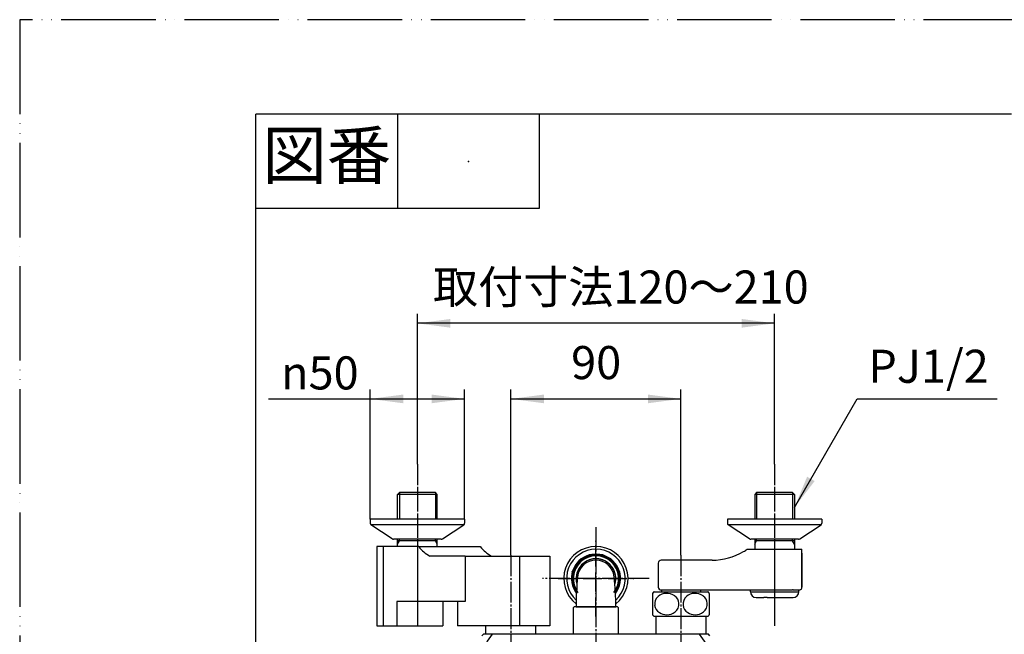
# Model space of a CAD drawing. Units: millimetres. Extents: x 0 to 1050, y 0 to 1485.
# Drawn here: x 0 to 521, y 1160 to 1485 of the extents above; entities that cross this region are included whole.
import ezdxf

# ---------------------------------------------------------------- set-up
doc = ezdxf.new("R2010")
doc.units = ezdxf.units.MM
doc.linetypes.add('DASH_CENTER', pattern=[14, 11, -1, 1, -1])
doc.linetypes.add('PHANTOM', pattern=[13, 10, -1, 0, -1, 0, -1])
for name, color, linetype in [('1', 7, 'Continuous'), ('101', 7, 'Continuous'), ('102', 7, 'Continuous'), ('103', 7, 'Continuous'), ('106', 7, 'Continuous'), ('ﾚｲﾔｰ0', 7, 'Continuous')]:
    doc.layers.add(name, color=color, linetype=linetype)
doc.styles.add('CONVERTER_11', font='MS Mincho.ttf', dxfattribs={"width": 0.89})
doc.styles.add('CONVERTER_12', font='txt.shx', dxfattribs={"width": 0.9})
doc.dimstyles.new('ME10_DIM_13', dxfattribs={"dimtxt": 17.5, "dimasz": 17.5, "dimexe": 5, "dimexo": 0, "dimgap": 5, "dimtad": 1, "dimdsep": 46, "dimtxsty": 'CONVERTER_12', "dimsah": 1, "dimcen": 0.09, "dimclrd": 2, "dimclre": 2, "dimclrt": 7, "dimadec": 0, "dimazin": 0, "dimtfac": 1, "dimtdec": 4, "dimtix": 1, "dimtmove": 0, "dimatfit": 3, "dimfxl": 1, "dimtolj": 1, "dimtzin": 0, "dimarcsym": 0})
doc.dimstyles.new('ME10_DIM_16', dxfattribs={"dimtxt": 17.5, "dimasz": 17.5, "dimexe": 5, "dimexo": 0, "dimgap": 5, "dimtad": 1, "dimdsep": 46, "dimtxsty": 'CONVERTER_12', "dimsah": 1, "dimcen": 0.09, "dimclrd": 2, "dimclre": 2, "dimclrt": 7, "dimadec": 0, "dimazin": 0, "dimtfac": 1, "dimtdec": 4, "dimtix": 1, "dimtmove": 0, "dimatfit": 3, "dimfxl": 1, "dimtolj": 1, "dimtzin": 0, "dimarcsym": 0})
doc.dimstyles.new('ME10_DIM_19', dxfattribs={"dimtxt": 17.5, "dimasz": 17.5, "dimexe": 5, "dimexo": 0, "dimgap": 5, "dimtad": 1, "dimdsep": 46, "dimtxsty": 'CONVERTER_11', "dimsah": 1, "dimcen": 0.09, "dimclrd": 2, "dimclre": 2, "dimclrt": 7, "dimadec": 0, "dimazin": 0, "dimtfac": 1, "dimtdec": 4, "dimtix": 1, "dimtmove": 0, "dimatfit": 3, "dimfxl": 1, "dimtolj": 1, "dimtzin": 0, "dimarcsym": 0})
doc.dimstyles.get("Standard").update_dxf_attribs({"dimtxt": 0.18, "dimasz": 0.18, "dimexe": 0.18, "dimexo": 0.0625, "dimgap": 0.09, "dimtad": 0, "dimtih": 1, "dimtoh": 1, "dimdec": 4, "dimzin": 0, "dimdsep": 46, "dimtxsty": 'Standard', "dimcen": 0.09, "dimadec": 0, "dimazin": 0, "dimtfac": 1, "dimtdec": 4, "dimtofl": 0, "dimtmove": 0, "dimatfit": 3, "dimfxl": 1, "dimtolj": 1, "dimtzin": 0, "dimarcsym": 0})

# ---------------------------------------------------------------- blocks, each defined once
blk = doc.blocks.new('32-155-M1', base_point=(79.49, 1633.28))
at = {"layer": '1', "color": 7, "linetype": 'Continuous'}
for p, q in [((786.5, 347.19), (787, 347.69)), ((798.5, 347.19), (786.5, 347.19)), ((786.5, 339.34), (786.5, 347.19)), ((798.5, 347.69), (787, 347.69)), ((810, 347.69), (798.5, 347.69)), ((810.5, 347.19), (798.5, 347.19)), ((810.5, 347.19), (810, 347.69)), ((810.5, 339.34), (810.5, 347.19)), ((786.5, 339.34), (798.5, 339.34)), ((787.15, 338.69), (786.5, 339.34)), ((798.5, 339.34), (810.5, 339.34)), ((809.85, 338.69), (810.5, 339.34)), ((787.15, 338.69), (809.85, 338.69)), ((787.15, 325.49), (787.15, 338.69)), ((809.85, 325.49), (809.85, 338.69)), ((808.85, 324.49), (788.15, 324.49))]:
    blk.add_line(p, q, dxfattribs=at)
at = {"layer": '1', "color": 2, "linetype": 'Continuous'}
for p, q in [((786.55, 339.34), (786.55, 347.19)), ((786.68, 347.19), (786.68, 339.34)), ((786.91, 339.34), (786.91, 347.19)), ((787.23, 347.19), (787.23, 339.34)), ((787.63, 347.19), (787.63, 339.34)), ((788.11, 339.34), (788.11, 347.19)), ((788.67, 347.19), (788.67, 339.34)), ((789.31, 339.34), (789.31, 347.19)), ((790.02, 347.19), (790.02, 339.34)), ((790.79, 347.19), (790.79, 339.34)), ((791.62, 347.19), (791.62, 339.34)), ((792.5, 347.19), (792.5, 339.34)), ((793.43, 347.19), (793.43, 339.34)), ((794.4, 339.34), (794.4, 347.19)), ((795.4, 347.19), (795.4, 339.34)), ((796.42, 339.34), (796.42, 347.19)), ((797.46, 347.19), (797.46, 339.34)), ((798.5, 339.34), (798.5, 347.19)), ((799.55, 339.34), (799.55, 347.19)), ((800.59, 347.19), (800.59, 339.34)), ((801.61, 339.34), (801.61, 347.19)), ((802.61, 347.19), (802.61, 339.34)), ((803.57, 339.34), (803.57, 347.19)), ((804.5, 339.34), (804.5, 347.19)), ((805.38, 339.34), (805.38, 347.19)), ((806.21, 339.34), (806.21, 347.19)), ((806.99, 339.34), (806.99, 347.19)), ((807.69, 347.19), (807.69, 339.34)), ((808.33, 339.34), (808.33, 347.19)), ((808.89, 347.19), (808.89, 339.34)), ((809.38, 339.34), (809.38, 347.19)), ((809.78, 339.34), (809.78, 347.19)), ((810.09, 347.19), (810.09, 339.34)), ((810.32, 339.34), (810.32, 347.19)), ((810.46, 347.19), (810.46, 339.34))]:
    blk.add_line(p, q, dxfattribs=at)
at = {"layer": '1', "color": 7, "linetype": 'Continuous'}
for centre, radius, start, end in [((305, 1189.19), 12, 322.3415, 217.6585), ((788.15, 325.49), 1, 180, 270), ((808.85, 325.49), 1, 270, 0)]:
    blk.add_arc(centre, radius, start, end, dxfattribs=at)
blk = doc.blocks.new('S30-860DTX-SC', base_point=(2395.5, 2133.94))
at = {"layer": '1'}
blk.add_blockref('32-155-M1', (79.49, 1633.28), dxfattribs=at)
blk = doc.blocks.new('14-48-M1', base_point=(2526.1, 172.5))
at = {"layer": '1', "color": 7, "linetype": 'Continuous'}
for p, q in [((294.5, 1174.19), (315.5, 1174.19)), ((295.2, 1173.83), (295.2, 1174.19)), ((314.8, 1174.19), (314.8, 1173.83)), ((788.02, 408.79), (788.88, 409.64)), ((788.02, 408.79), (792.5, 408.79)), ((788.02, 406.69), (788.02, 408.79)), ((808.2, 409.57), (808.98, 408.79)), ((808.21, 408.79), (808.98, 408.79)), ((808.98, 408.79), (808.98, 406.69))]:
    blk.add_line(p, q, dxfattribs=at)
at = {"layer": '1', "color": 2, "linetype": 'Continuous'}
blk.add_line((789.19, 406.69), (789.19, 409.95), dxfattribs=at)
at = {"layer": '1', "color": 7, "linetype": 'Continuous'}
for centre, radius, start, end in [((305, 1189.19), 10.48, 343.5214, 196.4786), ((305, 1189.19), 9.75, 5.7248, 174.2752), ((454.62, 1174.19), 160.12, 174.2752, 180), ((155.38, 1174.19), 160.12, 0, 5.7248), ((787.46, 411.06), 2, 315, 324.8882)]:
    blk.add_arc(centre, radius, start, end, dxfattribs=at)
blk = doc.blocks.new('88-757-H44', base_point=(2376.18, 1295.45))
at = {"color": 7, "linetype": 'Continuous'}
for p, q in [((301.5, 1201.69), (308.5, 1201.69)), ((301.5, 1201.19), (301.5, 1201.69)), ((308.5, 1201.19), (301.5, 1201.19)), ((308.5, 1201.19), (308.5, 1201.69))]:
    blk.add_line(p, q, dxfattribs=at)
for points in [[(301.5, 1201.19), (301.47, 1201.28), (301.45, 1201.37), (301.42, 1201.45), (301.4, 1201.52), (301.38, 1201.58), (301.37, 1201.63), (301.36, 1201.66), (301.36, 1201.67)], [(308.64, 1201.67), (308.64, 1201.66), (308.63, 1201.63), (308.62, 1201.58), (308.6, 1201.52), (308.58, 1201.45), (308.55, 1201.37), (308.53, 1201.28), (308.5, 1201.19)]]:
    blk.add_lwpolyline(points, dxfattribs=at)
for centre, radius, start, end in [((305, 1189.19), 17, 90, 231.8908), ((305, 1189.19), 15.52, 90, 227.6162), ((305, 1189.19), 17, 308.1092, 90), ((305, 1189.19), 15.52, 312.3838, 90), ((305, 1189.19), 13, 106.2602, 217.2974), ((305, 1189.19), 12.5, 106.2602, 214.4816), ((305, 1189.19), 10.48, 90, 196.4714), ((301.5, 1201.19), 0.5, 90, 106.2602), ((305, 1189.19), 10.48, 343.5286, 90), ((308.5, 1201.19), 0.5, 73.7398, 90), ((305, 1189.19), 12.5, 325.5184, 73.7398), ((305, 1189.19), 13, 322.7026, 73.7398)]:
    blk.add_arc(centre, radius, start, end, dxfattribs=at)
for points, knots in [([(301.36, 1201.67), (301.37, 1201.67), (301.4, 1201.68), (301.46, 1201.69), (301.55, 1201.72), (301.68, 1201.75), (301.86, 1201.8), (302.09, 1201.86), (302.32, 1201.91), (302.56, 1201.95), (302.8, 1202), (303.12, 1202.05), (303.52, 1202.1), (304.01, 1202.15), (304.5, 1202.18), (304.83, 1202.18), (305, 1202.19)], [0, 0, 0, 0, 0.027678, 0.097181, 0.18875, 0.292206, 0.514604, 0.748373, 0.988256, 1.230638, 1.473676, 1.717518, 2.207205, 2.699511, 3.193933, 3.689184, 3.689184, 3.689184, 3.689184]), ([(305, 1201.94), (304.8, 1201.93), (304.4, 1201.93), (303.8, 1201.91), (303.25, 1201.88), (302.75, 1201.83), (302.38, 1201.8), (302.09, 1201.76), (301.91, 1201.74), (301.76, 1201.72), (301.67, 1201.71), (301.61, 1201.7), (301.57, 1201.69), (301.54, 1201.69), (301.52, 1201.69), (301.51, 1201.69), (301.5, 1201.69), (301.5, 1201.69)], [0, 0, 0, 0, 0.600739, 1.201013, 1.800344, 2.249036, 2.696749, 2.919397, 3.139334, 3.24786, 3.353438, 3.404297, 3.451887, 3.473475, 3.492395, 3.506447, 3.511907, 3.511907, 3.511907, 3.511907]), ([(305, 1202.19), (305.16, 1202.18), (305.49, 1202.18), (305.99, 1202.15), (306.48, 1202.1), (306.97, 1202.04), (307.45, 1201.96), (307.84, 1201.87), (308.14, 1201.8), (308.32, 1201.75), (308.46, 1201.72), (308.54, 1201.69), (308.6, 1201.68), (308.63, 1201.67), (308.64, 1201.67)], [0, 0, 0, 0, 0.494877, 0.988323, 1.480943, 1.973153, 2.463968, 2.945328, 3.179133, 3.400803, 3.503174, 3.593608, 3.661947, 3.689139, 3.689139, 3.689139, 3.689139]), ([(308.5, 1201.69), (308.5, 1201.69), (308.49, 1201.69), (308.48, 1201.69), (308.46, 1201.69), (308.43, 1201.69), (308.39, 1201.7), (308.33, 1201.71), (308.24, 1201.72), (308.1, 1201.74), (307.91, 1201.76), (307.62, 1201.8), (307.25, 1201.83), (306.75, 1201.88), (306.2, 1201.91), (305.6, 1201.93), (305.2, 1201.93), (305, 1201.94)], [0, 0, 0, 0, 0.005399, 0.019273, 0.038047, 0.05956, 0.106925, 0.157562, 0.26278, 0.371085, 0.591057, 0.813584, 1.261449, 1.711174, 2.311061, 2.911223, 3.511908, 3.511908, 3.511908, 3.511908])]:
    blk.add_open_spline(points, degree=3, knots=knots, dxfattribs=at)
blk = doc.blocks.new('V710F_K', base_point=(3150, 1485))
at = {"color": 7, "linetype": 'Continuous'}
blk.add_line((292.25, 1189.19), (292, 1189.19), dxfattribs=at)
at = {"layer": '1', "color": 4, "linetype": 'PHANTOM'}
for p, q in [((305, 1169.19), (305, 1209.19)), ((285, 1189.19), (325, 1189.19))]:
    blk.add_line(p, q, dxfattribs=at)
at = {"layer": 'ﾚｲﾔｰ0', "color": 7}
for p in [(292.5, 1192.69), (317.5, 1192.69)]:
    blk.add_point(p, dxfattribs=at)
blk.add_blockref('88-757-H44', (2376.18, 1295.45))
blk = doc.blocks.new('88-752-MW2', base_point=(2100, 1485))
at = {"color": 7, "linetype": 'Continuous'}
for p, q in [((188.98, 1206.09), (188.98, 1164.09)), ((192.42, 1206.09), (188.98, 1206.09)), ((192.42, 1206.09), (192.42, 1164.09)), ((211.19, 1206.09), (192.42, 1206.09)), ((211.19, 1206.09), (243.78, 1206.09)), ((235.73, 1201.09), (217.14, 1201.09)), ((235.73, 1201.09), (235.73, 1176.99)), ((235.73, 1201.09), (264.48, 1201.09)), ((264.48, 1201.09), (264.48, 1164.09)), ((264.48, 1201.09), (280.55, 1201.09)), ((280.55, 1201.09), (280.55, 1164.09)), ((235.73, 1176.99), (199.56, 1176.99)), ((199.56, 1176.99), (199.56, 1164.09)), ((224.03, 1176.99), (224.03, 1164.09)), ((231.7, 1176.99), (231.7, 1164.09)), ((264.48, 1164.09), (231.7, 1164.09)), ((280.55, 1164.09), (264.48, 1164.09))]:
    blk.add_line(p, q, dxfattribs=at)
for centre in [(226.28, 1218.01), (258.87, 1218.01)]:
    blk.add_arc(centre, 19.23, 218.3169, 241.6383, dxfattribs=at)
at = {"layer": '1', "color": 7, "linetype": 'Continuous'}
blk.add_line((188.98, 1164.09), (224.03, 1164.09), dxfattribs=at)
blk = doc.blocks.new('開示A4')
at = {"layer": '1', "color": 4, "linetype": 'PHANTOM'}
for p, q in [((210, 297), (0, 297)), ((0, 297), (0, 0))]:
    blk.add_line(p, q, dxfattribs=at)
at = {"layer": '1', "color": 7, "linetype": 'Continuous'}
for p in [(25, 148.5), (105, 287)]:
    blk.add_line(p, (25, 287), dxfattribs=at)
at = {"layer": '1', "color": 2, "linetype": 'Continuous'}
for p, q in [((40, 287), (40, 277)), ((55, 287), (55, 277)), ((55, 277), (25, 277))]:
    blk.add_line(p, q, dxfattribs=at)
at = {"layer": '1', "color": 4}
blk.add_point((47.5, 282), dxfattribs=at)
at = {"layer": '1', "color": 2, "insert": (32.5, 282), "char_height": 5, "attachment_point": 5, "line_spacing_factor": 0.454545, "style": 'CONVERTER_11'}
blk.add_mtext('図番', dxfattribs=at)
blk = doc.blocks.new('33-288X', base_point=(246.75, 1159.69))
at = {"layer": '1', "color": 7, "linetype": 'Continuous'}
for p, q in [((246.75, 1159.69), (246.75, 1164.09)), ((273.25, 1159.69), (273.25, 1164.09))]:
    blk.add_line(p, q, dxfattribs=at)
blk = doc.blocks.new('33-339X-M11', base_point=(336.75, 352.44))
at = {"layer": '1', "color": 7, "linetype": 'Continuous'}
for p, q in [((336.75, 1168.81), (336.75, 1159.69)), ((363.25, 1168.81), (363.25, 1159.69)), ((778.28, 437.79), (769, 437.79)), ((778.28, 413.79), (769, 413.79))]:
    blk.add_line(p, q, dxfattribs=at)
blk = doc.blocks.new('33-287X', base_point=(1043.73, 695.4))
at = {"layer": '1', "color": 7, "linetype": 'Continuous'}
for p, q in [((293, 1173.69), (293.5, 1174.19)), ((293, 1173.69), (293, 1159.69)), ((316.5, 1174.19), (293.5, 1174.19)), ((317, 1173.69), (316.5, 1174.19)), ((317, 1159.69), (317, 1173.69))]:
    blk.add_line(p, q, dxfattribs=at)
blk = doc.blocks.new('10-26-M1', base_point=(1628.62, 753))
at = {"layer": '1', "color": 7, "linetype": 'Continuous'}
for p, q in [((245.4, 1159.69), (244.67, 1158.96)), ((364.6, 1159.69), (245.4, 1159.69)), ((365.33, 1158.96), (364.6, 1159.69))]:
    blk.add_line(p, q, dxfattribs=at)
for centre, start, end in [((328.14, 1101.16), 143.1126, 150.2414), ((281.86, 1101.16), 29.7586, 36.8874)]:
    blk.add_arc(centre, 97.5, start, end, dxfattribs=at)
blk = doc.blocks.new('34-181-M1K__13', base_point=(271.31, 634.46))
at = {"layer": '1', "color": 7, "linetype": 'Continuous'}
for p, q in [((213.26, 380.46), (214.34, 381.54)), ((215.75, 380.13), (214.67, 379.05)), ((205.25, 372.46), (206.33, 373.54)), ((207.75, 372.12), (206.67, 371.05))]:
    blk.add_line(p, q, dxfattribs=at)
for radius, start, end in [(5.9, 135, 215.24), (5.9, 54.76, 135), (5, 56.537, 135), (5, 33.463, 56.537), (5, 135, 213.463), (5.9, 234.76, 35.24), (5, 236.537, 33.463), (5, 213.463, 236.537)]:
    blk.add_arc((210.5, 376.29), radius, start, end, dxfattribs=at)
blk = doc.blocks.new('36-186-M11K__14', base_point=(48.55, 566.8))
at = {"layer": '1', "color": 7, "linetype": 'Continuous'}
for p, q in [((213.27, 380.06), (206.67, 373.47)), ((207.73, 372.41), (214.33, 379))]:
    blk.add_line(p, q, dxfattribs=at)
blk.add_circle((210.5, 376.23), 4.9, dxfattribs=at)
for radius, start, end in [(2.9, 135, 210.0118), (2.9, 59.9882, 135), (2.9, 239.9882, 30.0118), (4.72, 35.8649, 54.1351), (4.72, 215.8649, 234.1351)]:
    blk.add_arc((210.5, 376.23), radius, start, end, dxfattribs=at)
blk = doc.blocks.new('78-3AK__15', base_point=(478.44, 530.83))
at = {"layer": '1', "color": 4, "linetype": 'PHANTOM'}
for p, q in [((190.7, 356.49), (230.3, 396.09)), ((190.7, 396.09), (230.3, 356.49))]:
    blk.add_line(p, q, dxfattribs=at)
at = {"layer": '1', "color": 7, "linetype": 'Continuous'}
for start, end in [(89.1703, 266.2356), (278.1307, 0)]:
    blk.add_arc((210.5, 376.29), 25, start, end, dxfattribs=at)
at = {"layer": '106', "color": 7, "linetype": 'Continuous'}
for p, q in [((185.5, 1220.69), (185.5, 1218.47)), ((200, 1220.69), (185.5, 1220.69)), ((221, 1220.69), (200, 1220.69)), ((223, 1220.69), (221, 1220.69)), ((235.5, 1220.69), (223, 1220.69)), ((235.5, 1220.69), (235.5, 1218.47)), ((197.23, 1210.21), (185.88, 1217.69)), ((222.81, 1217.69), (185.88, 1217.69)), ((235.13, 1217.69), (222.81, 1217.69)), ((223.78, 1210.21), (235.13, 1217.69)), ((200, 1209.99), (197.85, 1209.99)), ((216.83, 1209.99), (200, 1209.99)), ((221, 1209.99), (216.83, 1209.99)), ((223.15, 1209.99), (221, 1209.99))]:
    blk.add_line(p, q, dxfattribs=at)
for centre, start, end in [((186.5, 1218.47), 180, 231.3402), ((234.5, 1218.47), 308.6598, 0), ((197.85, 1210.99), 231.3402, 270), ((223.15, 1210.99), 270, 308.6598)]:
    blk.add_arc(centre, 1, start, end, dxfattribs=at)
blk = doc.blocks.new('03-86-M1K__16', base_point=(496.84, 495.76))
at = {"layer": '1', "color": 2, "linetype": 'Continuous'}
for p, q in [((201, 1234.69), (201, 1220.69)), ((220, 1234.69), (220, 1220.69)), ((200, 1207.45), (201, 1209.19)), ((201, 1209.19), (201, 1209.99)), ((220, 1209.19), (220, 1209.99)), ((221, 1207.45), (220, 1209.19))]:
    blk.add_line(p, q, dxfattribs=at)
at = {"layer": '1', "color": 7, "linetype": 'Continuous'}
blk.add_line((221, 1209.19), (200, 1209.19), dxfattribs=at)
at = {"layer": '1', "color": 4, "linetype": 'PHANTOM'}
for p, q in [((197.07, 362.86), (270.61, 436.4)), ((250.63, 435.16), (269.37, 416.42))]:
    blk.add_line(p, q, dxfattribs=at)
at = {"layer": '102', "color": 7, "linetype": 'Continuous'}
for p, q in [((200, 1233.69), (201, 1234.69)), ((221, 1233.69), (200, 1233.69)), ((200, 1220.69), (200, 1233.69)), ((220, 1234.69), (200.97, 1234.69)), ((221, 1233.69), (220, 1234.69)), ((221, 1220.69), (221, 1233.69)), ((200, 1209.19), (200, 1209.99)), ((200, 1207.45), (200, 1209.19)), ((221, 1209.19), (221, 1209.99)), ((221, 1207.45), (221, 1209.19)), ((200, 1206.09), (200, 1207.45)), ((221, 1206.09), (221, 1207.45))]:
    blk.add_line(p, q, dxfattribs=at)
blk = doc.blocks.new('U3-109F-70__17', base_point=(200, 280.07))
at = {"layer": '1', "color": 4, "linetype": 'PHANTOM'}
for p, q in [((210.5, 1249.69), (210.5, 1164.19)), ((246.03, 439.76), (273.97, 411.83)), ((272.73, 438.52), (247.27, 413.06)), ((247.27, 413.06), (190.7, 356.49)), ((230.3, 356.49), (190.7, 396.09))]:
    blk.add_line(p, q, dxfattribs=at)
for name, p in [('03-86-M1K__16', (496.84, 495.76)), ('78-3AK__15', (478.44, 530.83))]:
    blk.add_blockref(name, p)
at = {"layer": '1'}
for name, p in [('34-181-M1K__13', (271.31, 634.46)), ('36-186-M11K__14', (48.55, 566.8))]:
    blk.add_blockref(name, p, dxfattribs=at)
blk = doc.blocks.new('32-3-M1K', base_point=(335, 348.94))
at = {"layer": '101', "color": 7, "linetype": 'Continuous'}
for p, q in [((335, 1181.36), (335, 1175.71)), ((335.74, 1182.21), (339.75, 1182.21)), ((339.75, 1182.21), (342.87, 1182.21)), ((342.87, 1182.21), (360.25, 1182.21)), ((360.25, 1182.21), (364.26, 1182.21)), ((365, 1181.36), (365, 1170.06)), ((335, 1175.71), (335, 1170.06)), ((335.74, 1169.21), (336.85, 1169.21)), ((336.85, 1169.21), (342.87, 1169.21)), ((342.87, 1169.21), (363.15, 1169.21)), ((363.15, 1169.21), (364.26, 1169.21)), ((778.53, 440.05), (778.53, 411.53)), ((791.53, 440.05), (791.53, 436.04)), ((791.53, 436.04), (791.53, 411.53))]:
    blk.add_line(p, q, dxfattribs=at)
for centre, radius, start, end in [((343.25, 1175.71), 10, 139.9948, 145.5885), ((335.74, 1182.01), 0.2, 90, 139.9948), ((341.38, 1175.68), 5.32, 129.9704, 186.4727), ((342.37, 1174.45), 6.91, 92.6362, 129.6823), ((342.55, 1174.22), 7.15, 53.5088, 93.9971), ((343.56, 1175.64), 5.4, 5.4167, 53.1015), ((356.38, 1175.68), 5.32, 129.9704, 186.4727), ((357.37, 1174.45), 6.91, 92.6362, 129.6823), ((357.55, 1174.22), 7.15, 53.5088, 93.9971), ((358.56, 1175.64), 5.4, 5.4167, 53.1015), ((364.26, 1182.01), 0.2, 40.0052, 90), ((356.75, 1175.71), 10, 34.4115, 40.0052), ((341.5, 1175.81), 5.46, 187.593, 237.97), ((343.6, 1175.75), 5.35, 308.4052, 4.3582), ((356.5, 1175.81), 5.46, 187.593, 237.97), ((358.6, 1175.75), 5.35, 308.4052, 4.3582), ((343.25, 1175.71), 10, 214.4115, 220.0052), ((335.74, 1169.41), 0.2, 220.0052, 270), ((342.44, 1177.21), 7.15, 237.5874, 270.4979), ((342.57, 1177.13), 7.07, 269.3952, 307.9689), ((357.44, 1177.21), 7.15, 237.5874, 270.4979), ((357.57, 1177.13), 7.07, 269.3952, 307.9689), ((364.26, 1169.41), 0.2, 270, 319.9948), ((356.75, 1175.71), 10, 319.9948, 325.5885), ((778.73, 440.05), 0.2, 130.0052, 180), ((785.03, 432.54), 10, 49.9948, 130.0052), ((782.18, 438.74), 2.8, 144.2073, 179.2388), ((782.32, 438.85), 2.95, 181.4064, 227.0743), ((783.54, 437.67), 4.53, 112.027, 143.3123), ((785.04, 434.14), 8.37, 79.7906, 112.4768), ((785.53, 435.95), 6.5, 54.7426, 81.1602), ((787.3, 438.45), 3.44, 19.2902, 54.8986), ((787.93, 438.78), 2.74, 317.8426, 17.1237), ((791.33, 440.05), 0.2, 0, 49.9948), ((784.19, 440.85), 5.69, 227.0023, 258.184), ((785.03, 428.69), 4.56, 57.2624, 122.7376), ((785.01, 443.54), 8.49, 256.4921, 291.1749), ((786.31, 440.19), 4.89, 291.2227, 318.3385), ((788.86, 425.86), 9.48, 155.8895, 180.4032), ((786.03, 427.19), 6.36, 123.0794, 156.4526), ((784.02, 427.19), 6.36, 23.5474, 56.9206), ((780.88, 425.79), 9.8, 336.2927, 23.7073), ((788.73, 425.71), 9.35, 179.5001, 206.6549), ((785.79, 424.17), 6.04, 206.1099, 241.2971), ((785.03, 422.87), 4.53, 241.7988, 302.8252), ((784.02, 424.39), 6.36, 303.0794, 336.4526), ((782.18, 412.76), 2.8, 144.2073, 179.2388), ((782.32, 412.87), 2.95, 181.4064, 227.0743), ((783.54, 411.69), 4.53, 112.027, 143.3123), ((785.04, 408.16), 8.37, 79.7906, 112.4768), ((785.53, 409.97), 6.5, 54.7426, 81.1602), ((787.3, 412.47), 3.44, 19.2902, 54.8986), ((787.93, 412.8), 2.74, 317.8426, 17.1237), ((778.73, 411.53), 0.2, 180, 229.9948), ((785.03, 419.04), 10, 229.9948, 292.2704), ((784.19, 414.87), 5.69, 227.0023, 258.184), ((785.01, 417.56), 8.49, 256.4921, 291.1749), ((786.31, 414.21), 4.89, 291.2227, 318.3385), ((785.03, 419.04), 10, 292.2704, 310.0052), ((791.33, 411.53), 0.2, 310.0052, 0)]:
    blk.add_arc(centre, radius, start, end, dxfattribs=at)
blk = doc.blocks.new('36-186-M11K__20', base_point=(561.52, 626.9))
at = {"layer": '1', "color": 7, "linetype": 'Continuous'}
for p, q in [((395.74, 439.16), (402.34, 432.56)), ((403.4, 433.62), (396.8, 440.22))]:
    blk.add_line(p, q, dxfattribs=at)
blk.add_circle((399.57, 436.39), 4.9, dxfattribs=at)
for radius, start, end in [(4.72, 125.8422, 144.1124), (2.9, 149.9655, 299.9891), (2.9, 44.9773, 119.9891), (2.9, 329.9655, 44.9773), (4.72, 305.8422, 324.1124)]:
    blk.add_arc((399.57, 436.39), radius, start, end, dxfattribs=at)
blk = doc.blocks.new('34-181-M1K__21', base_point=(338.69, 634.46))
at = {"layer": '1', "color": 7, "linetype": 'Continuous'}
for p, q in [((395.4, 379.06), (391.15, 383.32)), ((392.56, 384.73), (396.82, 380.47)), ((406.59, 367.87), (402.33, 372.13)), ((403.74, 373.54), (408, 369.28))]:
    blk.add_line(p, q, dxfattribs=at)
blk.add_circle((399.57, 376.3), 12.8, dxfattribs=at)
for radius, start, end in [(9.8, 44.9773, 129.1206), (9.8, 140.834, 309.1206), (10.97, 129.7464, 140.2082), (5, 123.4403, 146.5143), (5.9, 44.9773, 125.2173), (5, 44.9773, 123.4403), (5.9, 324.7373, 44.9773), (9.8, 320.834, 44.9773), (5.9, 144.7373, 305.2173), (5, 146.5143, 303.4403), (5, 326.5143, 44.9773), (5, 303.4403, 326.5143), (10.97, 309.7464, 320.2082)]:
    blk.add_arc((399.57, 376.3), radius, start, end, dxfattribs=at)
at = {"layer": '103', "color": 7, "linetype": 'Continuous'}
for p, q in [((386.77, 1182.19), (386.77, 1183.19)), ((412.37, 1182.19), (412.37, 1183.22)), ((386.77, 1182.19), (393.17, 1182.19)), ((389.77, 1179.19), (393.83, 1179.19)), ((393.17, 1182.19), (412.37, 1182.19)), ((394.94, 1179.19), (393.83, 1179.19)), ((395.56, 1179.19), (394.94, 1179.19)), ((395.56, 1179.19), (404.2, 1179.19)), ((404.2, 1179.19), (409.37, 1179.19)), ((788.75, 386.08), (788.75, 380.92)), ((791.75, 389.08), (792.5, 389.08)), ((791.75, 389.08), (791.75, 363.48)), ((788.75, 380.92), (788.75, 371.65)), ((788.75, 371.65), (788.75, 368.34)), ((788.75, 367.34), (788.75, 368.34)), ((788.75, 367.34), (788.75, 366.48)), ((791.75, 363.48), (792.5, 363.48))]:
    blk.add_line(p, q, dxfattribs=at)
for centre, start, end in [((389.77, 1182.19), 180, 270), ((409.37, 1182.19), 270, 0), ((791.75, 386.08), 90, 180), ((791.75, 366.48), 180, 270)]:
    blk.add_arc(centre, 3, start, end, dxfattribs=at)
blk = doc.blocks.new('78-3AK__22', base_point=(131.56, 530.83))
at = {"color": 7, "linetype": 'Continuous'}
blk.add_arc((399.57, 376.29), 25, 164.463, 105.537, dxfattribs=at)
at = {"layer": '1', "color": 4, "linetype": 'PHANTOM'}
for p, q in [((379.77, 356.49), (419.37, 396.09)), ((419.37, 356.49), (379.77, 396.09))]:
    blk.add_line(p, q, dxfattribs=at)
at = {"layer": '106', "color": 7, "linetype": 'Continuous'}
for p, q in [((374.57, 1220.69), (374.57, 1218.47)), ((387.07, 1220.69), (374.57, 1220.69)), ((389.07, 1220.69), (387.07, 1220.69)), ((410.07, 1220.69), (389.07, 1220.69)), ((424.57, 1220.69), (410.07, 1220.69)), ((424.57, 1220.69), (424.57, 1218.47)), ((386.3, 1210.21), (374.94, 1217.69)), ((387.26, 1217.69), (374.94, 1217.69)), ((424.19, 1217.69), (387.26, 1217.69)), ((412.84, 1210.21), (424.19, 1217.69)), ((389.07, 1209.99), (386.92, 1209.99)), ((393.24, 1209.99), (389.07, 1209.99)), ((410.07, 1209.99), (393.24, 1209.99)), ((412.22, 1209.99), (410.07, 1209.99)), ((819.52, 389.56), (827, 400.91)), ((827, 351.66), (827, 400.91)), ((830, 401.28), (827.78, 401.28)), ((830, 386.78), (830, 401.28)), ((819.3, 386.78), (819.3, 388.93)), ((819.3, 365.78), (819.3, 386.78)), ((830, 365.78), (830, 386.78)), ((819.3, 363.64), (819.3, 365.78)), ((830, 351.28), (830, 365.78)), ((819.52, 363.01), (827, 351.66)), ((830, 351.28), (827.78, 351.28))]:
    blk.add_line(p, q, dxfattribs=at)
for centre, start, end in [((375.57, 1218.47), 180, 231.3402), ((423.57, 1218.47), 308.6598, 0), ((386.92, 1210.99), 231.3402, 270), ((412.22, 1210.99), 270, 308.6598), ((827.78, 400.28), 90, 141.3402), ((820.3, 388.93), 141.3402, 180), ((820.3, 363.64), 180, 218.6598), ((827.78, 352.28), 218.6598, 270)]:
    blk.add_arc(centre, 1, start, end, dxfattribs=at)
blk = doc.blocks.new('03-86-M1K__23', base_point=(113.16, 495.76))
at = {"layer": '1', "color": 2, "linetype": 'Continuous'}
for p, q in [((390.07, 1234.69), (390.07, 1220.69)), ((409.07, 1234.69), (409.07, 1220.69)), ((389.07, 1207.45), (390.07, 1209.19)), ((390.07, 1209.19), (390.07, 1209.99)), ((409.07, 1209.19), (409.07, 1209.99)), ((410.07, 1207.45), (409.07, 1209.19)), ((818.5, 385.78), (816.77, 386.78)), ((819.3, 385.78), (818.5, 385.78)), ((844, 385.78), (830, 385.78)), ((816.77, 365.78), (818.5, 366.78)), ((818.5, 366.78), (819.3, 366.78)), ((830, 366.78), (844, 366.78))]:
    blk.add_line(p, q, dxfattribs=at)
at = {"layer": '1', "color": 7, "linetype": 'Continuous'}
for p, q in [((410.07, 1209.19), (389.07, 1209.19)), ((385.08, 1204.69), (389.07, 1204.69)), ((389.07, 1204.69), (410.07, 1204.69)), ((410.07, 1204.69), (414.07, 1204.69)), ((414.07, 1184.19), (414.07, 1204.69)), ((795.23, 437.81), (805.2, 437.81)), ((808.2, 409.34), (808.2, 434.81)), ((368, 390.91), (352.17, 406.75)), ((814, 390.78), (814, 365.78)), ((818.5, 365.78), (818.5, 386.78)), ((814, 365.78), (814, 361.78)), ((793.5, 361.78), (814, 361.78))]:
    blk.add_line(p, q, dxfattribs=at)
at = {"layer": '1', "color": 4, "linetype": 'PHANTOM'}
for p, q in [((339.49, 436.42), (413, 362.85)), ((340.72, 416.44), (359.46, 435.17)), ((386.13, 362.86), (408.98, 385.69)), ((408.98, 385.69), (413.01, 389.72))]:
    blk.add_line(p, q, dxfattribs=at)
at = {"layer": '1', "color": 7, "linetype": 'Continuous'}
blk.add_circle((399.57, 376.29), 13.3, dxfattribs=at)
for centre, radius, start, end in [((366.03, 1233.05), 34.17, 300, 303.8869), ((366.03, 1233.05), 34.17, 270.8136, 300), ((795.23, 434.81), 3, 90, 155.3757), ((805.2, 434.81), 3, 0, 90), ((526.45, 549.24), 200, 224.6072, 233.7335), ((842.36, 409.83), 34.17, 180.8136, 210), ((226.52, 249.54), 200, 36.2211, 44.9773), ((842.36, 409.83), 34.17, 210, 213.8869), ((399.57, 376.29), 14.5, 216.2211, 53.7335), ((793.6, 362.88), 1.1, 174.8056, 185.1944), ((793.6, 362.88), 1.1, 185.1944, 264.8056)]:
    blk.add_arc(centre, radius, start, end, dxfattribs=at)
at = {"layer": '102', "color": 7, "linetype": 'Continuous'}
for p, q in [((390.07, 1234.69), (389.07, 1233.69)), ((389.07, 1233.69), (389.07, 1220.69)), ((410.07, 1233.69), (389.07, 1233.69)), ((409.07, 1234.69), (390.07, 1234.69)), ((409.07, 1234.69), (410.07, 1233.69)), ((410.07, 1233.69), (410.07, 1220.69)), ((389.07, 1209.99), (389.07, 1209.19)), ((389.07, 1209.19), (389.07, 1207.45)), ((410.07, 1209.99), (410.07, 1209.19)), ((410.07, 1209.19), (410.07, 1207.45)), ((389.07, 1207.45), (389.07, 1204.69)), ((410.07, 1207.45), (410.07, 1204.69)), ((366.51, 1198.89), (339.5, 1198.89)), ((359.43, 1198.89), (359.14, 1198.89)), ((414.07, 1202.69), (414.07, 1184.69)), ((338, 1197.39), (338, 1184.69)), ((339.5, 1183.19), (339.75, 1183.19)), ((339.75, 1183.19), (359.14, 1183.19)), ((339.75, 1183.19), (339.75, 1182.21)), ((359.14, 1183.19), (360.3, 1183.19)), ((360.3, 1183.19), (386.77, 1183.19)), ((360.3, 1183.19), (360.3, 1182.21)), ((386.77, 1183.19), (396.76, 1183.19)), ((396.76, 1183.19), (407.49, 1183.19)), ((409.45, 1183.22), (412.37, 1183.22)), ((412.37, 1183.22), (412.87, 1183.22)), ((792.5, 436.06), (791.53, 436.06)), ((792.5, 436.06), (792.5, 431.04)), ((792.5, 431.04), (792.5, 402.14)), ((792.5, 415.56), (791.53, 415.56)), ((792.5, 402.14), (792.5, 389.08)), ((792.5, 389.08), (792.5, 362.98)), ((819.3, 386.78), (814, 386.78)), ((843, 386.78), (830, 386.78)), ((843, 367.19), (843, 386.78)), ((844, 385.78), (843, 386.78)), ((844, 385.78), (844, 385.78)), ((844, 368.06), (844, 385.78)), ((816.77, 365.78), (814, 365.78)), ((818.5, 365.78), (816.77, 365.78)), ((819.3, 365.78), (818.5, 365.78)), ((843, 365.78), (830, 365.78)), ((843, 365.78), (843, 367.19)), ((844, 366.78), (843, 365.78)), ((844, 366.78), (844, 368.06)), ((844, 366.78), (844, 366.78)), ((792.5, 362.98), (792.5, 362.78)), ((812.25, 361.78), (794, 361.78))]:
    blk.add_line(p, q, dxfattribs=at)
for centre, radius, start, end in [((339.5, 1197.39), 1.5, 90, 180), ((339.5, 1184.69), 1.5, 180, 270), ((406.64, 1280.42), 97.24, 270.5009, 271.4438), ((409.47, 1159.53), 23.69, 90.0489, 90.9359), ((412.57, 1184.69), 1.5, 281.537, 0)]:
    blk.add_arc(centre, radius, start, end, dxfattribs=at)
blk = doc.blocks.new('U3-109F-70__24', base_point=(279.25, 219.44))
at = {"layer": '1', "color": 4, "linetype": 'PHANTOM'}
for p, q in [((399.57, 1249.69), (399.57, 1164.19)), ((336.11, 411.83), (364.04, 439.76)), ((362.8, 413.06), (337.34, 438.52)), ((419.37, 356.49), (362.8, 413.06)), ((379.77, 356.49), (419.37, 396.09))]:
    blk.add_line(p, q, dxfattribs=at)
for name, p in [('03-86-M1K__23', (113.16, 495.76)), ('78-3AK__22', (131.56, 530.83))]:
    blk.add_blockref(name, p)
at = {"layer": '1'}
for name, p in [('34-181-M1K__21', (338.69, 634.46)), ('32-3-M1K', (335, 348.94)), ('36-186-M11K__20', (561.52, 626.9))]:
    blk.add_blockref(name, p, dxfattribs=at)
blk = doc.blocks.new('*D66')
at = {"layer": '1', "color": 2, "linetype": 'Continuous'}
for p, q in [((185.5, 1220.69), (185.5, 1289.29)), ((235.5, 1220.69), (235.5, 1289.29)), ((131.69, 1284.29), (185.5, 1284.29)), ((185.5, 1284.29), (235.5, 1284.29))]:
    blk.add_line(p, q, dxfattribs=at)
at = {"layer": '1', "color": 2}
for points in [[(203, 1286.59), (203, 1281.98), (185.5, 1284.29)], [(218, 1281.98), (218, 1286.59), (235.5, 1284.29)]]:
    blk.add_solid(points, dxfattribs=at)
at = {"layer": '1', "color": 7, "insert": (138.34, 1289.29), "char_height": 17.5, "attachment_point": 7, "rotation": 0.0001, "line_spacing_factor": 0.60024, "style": 'CONVERTER_12'}
blk.add_mtext('\\C7;{\\Fgdt;n}\\C7;50', dxfattribs=at)
blk = doc.blocks.new('*D69')
at = {"layer": '1', "color": 2, "linetype": 'Continuous'}
for p, q in [((260, 1201.49), (260, 1289.29)), ((350, 1201.49), (350, 1289.29)), ((260, 1284.29), (350, 1284.29))]:
    blk.add_line(p, q, dxfattribs=at)
at = {"layer": '1', "color": 2}
for points in [[(277.5, 1286.59), (277.5, 1281.98), (260, 1284.29)], [(332.5, 1281.98), (332.5, 1286.59), (350, 1284.29)]]:
    blk.add_solid(points, dxfattribs=at)
at = {"layer": '1', "color": 7, "insert": (291.87, 1289.29), "char_height": 17.5, "attachment_point": 7, "rotation": 0.0001, "line_spacing_factor": 0.60024, "style": 'CONVERTER_12'}
blk.add_mtext('90', dxfattribs=at)
blk = doc.blocks.new('*D72')
at = {"layer": '1', "color": 2, "linetype": 'Continuous'}
for p, q in [((210.5, 1249.69), (210.5, 1329.29)), ((399.57, 1249.69), (399.57, 1329.29)), ((399.57, 1324.29), (210.5, 1324.29))]:
    blk.add_line(p, q, dxfattribs=at)
at = {"layer": '1', "color": 2}
for points in [[(228, 1326.59), (228, 1321.98), (210.5, 1324.29)], [(382.07, 1321.98), (382.07, 1326.59), (399.57, 1324.29)]]:
    blk.add_solid(points, dxfattribs=at)
at = {"layer": '1', "color": 7, "insert": (218.75, 1329.29), "char_height": 17.5, "attachment_point": 7, "rotation": 0.0001, "line_spacing_factor": 0.454545, "style": 'CONVERTER_11'}
blk.add_mtext('取付寸法120～210', dxfattribs=at)

msp = doc.modelspace()

# ---------------------------------------------------------------- linework, layer by layer
at = {"color": 2}
msp.add_solid([(416.784, 1243.095), (420.775, 1240.792), (410.029, 1226.788)], dxfattribs=at)
at = {"layer": '1', "color": 2, "linetype": 'DASH_CENTER'}
for p, q in [((210.503, 1249.688), (210.503, 1164.188)), ((399.568, 1249.688), (399.568, 1164.188)), ((305, 1216.435), (305, 937.066)), ((260, 1201.488), (260, 1108.485)), ((350, 1201.488), (350, 1108.485)), ((333.25, 1189.185), (276.75, 1189.185))]:
    msp.add_line(p, q, dxfattribs=at)

# ---------------------------------------------------------------- block references
for name, p in [('V710F_K', (3150, 1485)), ('88-752-MW2', (2100, 1485)), ('33-287X', (1043.727, 695.405)), ('10-26-M1', (1628.624, 753.004))]:
    msp.add_blockref(name, p)
at = {"layer": '1', "xscale": 5, "yscale": 5, "zscale": 5}
msp.add_blockref('開示A4', (0, 0), dxfattribs=at)
at = {"layer": '1'}
for name, p in [('U3-109F-70__17', (200, 280.069)), ('U3-109F-70__24', (279.25, 219.441)), ('S30-860DTX-SC', (2395.505, 2133.935)), ('14-48-M1', (2526.1, 172.5)), ('33-339X-M11', (336.75, 352.441)), ('33-288X', (246.75, 1159.685))]:
    msp.add_blockref(name, p, dxfattribs=at)

# ---------------------------------------------------------------- texts
at = {"color": 7, "insert": (481.037, 1299.288), "char_height": 17.5, "attachment_point": 5, "line_spacing_factor": 0.720288, "style": 'CONVERTER_12'}
msp.add_mtext('PJ1/2', dxfattribs=at)

# ---------------------------------------------------------------- dimensions: what is measured, and where the dimension line sits
at = {"layer": '1'}
dim = msp.add_linear_dim(base=(399.568, 1324.288), p1=(210.503, 1249.688), p2=(399.568, 1249.688), text='取付寸法120～210', dimstyle='ME10_DIM_19', dxfattribs=at)
dim.commit()
dim.dimension.update_dxf_attribs({"geometry": '*D72', "text_midpoint": (300.998, 1338.038), "text_rotation": 0.00014})
dim = msp.add_linear_dim(base=(185.503, 1284.288), p1=(235.503, 1220.688), p2=(185.503, 1220.688), dimstyle='ME10_DIM_13', override={"dimpost": '{\\Fgdt;n}<>'}, dxfattribs=at)
dim.commit()
dim.dimension.update_dxf_attribs({"geometry": '*D66', "text_midpoint": (155.316, 1298.038), "text_rotation": 0.00014})
dim = msp.add_linear_dim(base=(260, 1284.288), p1=(350, 1201.488), p2=(260, 1201.488), dimstyle='ME10_DIM_16', dxfattribs=at)
dim.commit()
dim.dimension.update_dxf_attribs({"geometry": '*D69', "text_midpoint": (305, 1298.038), "text_rotation": 0.00014})

# ---------------------------------------------------------------- leaders
at = {"color": 2, "linetype": 'Continuous', "has_arrowhead": 0}
msp.add_leader([(410.029, 1226.788), (443.227, 1284.288), (517.308, 1284.288)], dimstyle='Standard', dxfattribs=at)

doc.saveas('drawing.dxf')
